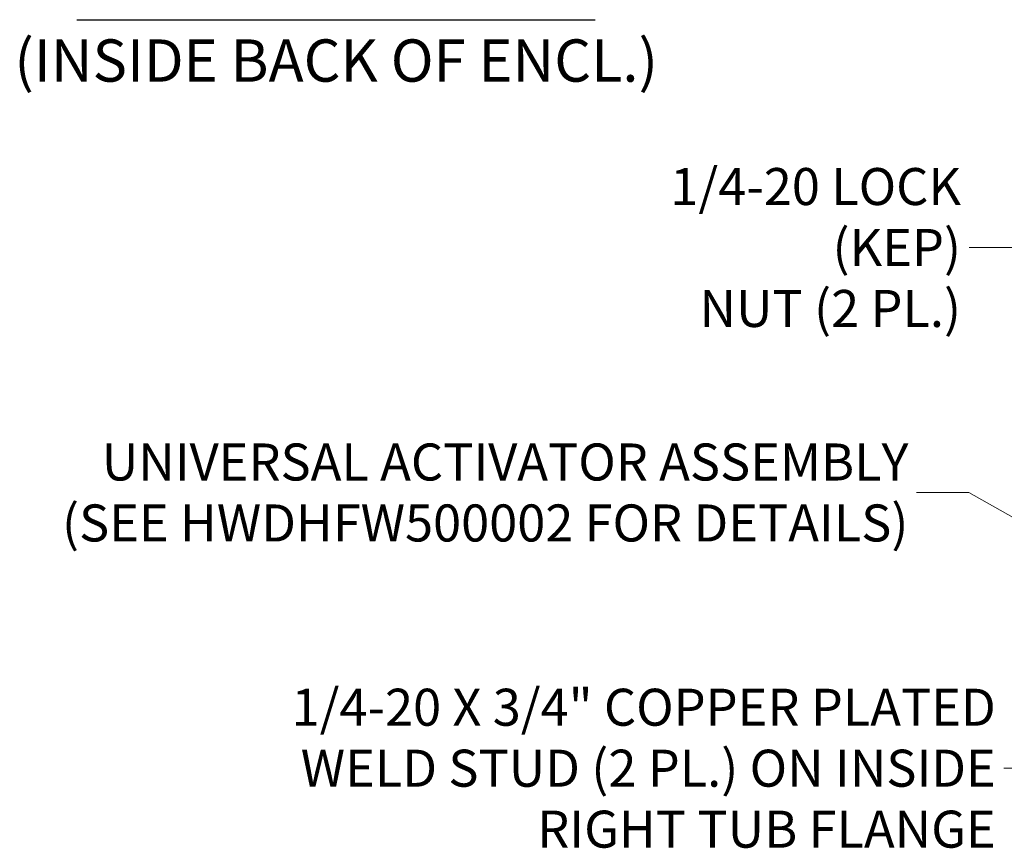
# Model space of a CAD drawing. Units: inches. Extents: x 14 to 331, y 6 to 204.
# Drawn here: x 156 to 193, y 44 to 76 of the extents above; entities that cross this region are included whole.
import ezdxf

# ---------------------------------------------------------------- set-up
doc = ezdxf.new("R2010")
doc.units = ezdxf.units.IN
doc.header["$LTSCALE"] = 20
doc.header["$MEASUREMENT"] = 0
doc.layers.get('0').update_dxf_attribs({"lineweight": 0})
doc.layers.add('Symbol (ANSI)', color=7, linetype='Continuous', lineweight=5)
doc.styles.add('ROMANS', font='tahoma.ttf')
doc.styles.add('Text Style40', font='tahoma.ttf')
doc.dimstyles.new('Default (ANSI)$7', dxfattribs={"dimscale": 20, "dimtxt": 0.07, "dimasz": 0.098425, "dimexe": 0.125, "dimexo": 0.0625, "dimgap": 0.0155, "dimtad": 0, "dimtih": 1, "dimtoh": 1, "dimrnd": 1e-08, "dimzin": 0, "dimdsep": 46, "dimtxsty": 'ROMANS', "dimblk": 'Filled-1', "dimcen": 0.09, "dimdle": 0.393701, "dimclrd": 256, "dimclre": 256, "dimclrt": 256, "dimadec": 0, "dimazin": 0, "dimtfac": 0.928571, "dimtofl": 0, "dimtmove": 0, "dimatfit": 3, "dimfxl": 1, "dimtolj": 1, "dimtzin": 0, "dimlwd": -1, "dimlwe": -1, "dimarcsym": 0})

# ---------------------------------------------------------------- blocks, each defined once
blk = doc.blocks.new('Filled-1')
at = {"color": 0}
for p, q in [((0, 0), (-1, 0.179)), ((-1, 0.179), (-1, -0.179)), ((-1, 0), (0, 0)), ((-1, -0.179), (0, 0))]:
    blk.add_line(p, q, dxfattribs=at)
at = {"color": 0, "flags": 128}
blk.add_lwpolyline([(-1, -0.179), (0, 0), (-1, 0.179), (-1, -0.179)], dxfattribs=at)
at = {"color": 0}
blk.add_solid([(-1, -0.179), (0, 0), (-1, 0.179), (-1, -0.179)], dxfattribs=at)

msp = doc.modelspace()

# ---------------------------------------------------------------- linework, layer by layer
at = {"layer": 'Symbol (ANSI)', "lineweight": 30}
msp.add_line((157.9001, 75.7171), (177.4891, 75.7171), dxfattribs=at)

# ---------------------------------------------------------------- texts
at = {"layer": 'Symbol (ANSI)', "insert": (155.5428, 72.8719), "char_height": 1.6, "attachment_point": 7, "style": 'Text Style40'}
msp.add_mtext('(INSIDE BACK OF ENCL.)', dxfattribs=at)
at = {"layer": 'Symbol (ANSI)', "char_height": 1.4, "attachment_point": 6, "line_spacing_factor": 0.987884, "style": 'ROMANS'}
for s, insert, width in [('\\fTahoma|b0|i0;1/4-20 LOCK (KEP)\\P\\fTahoma|b0|i0;NUT (2 PL.)', (191.3207, 67.1013), 16.197569), ('\\fTahoma|b0|i0;UNIVERSAL ACTIVATOR ASSEMBLY\\P\\fTahoma|b0|i0;(SEE HWDHFW500002 FOR DETAILS)', (189.3322, 57.8366), 32.170502), ('\\fTahoma|b0|i0;1/4-20 X 3/4" COPPER PLATED\\P\\fTahoma|b0|i0;WELD STUD (2 PL.) ON INSIDE\\P\\fTahoma|b0|i0;RIGHT TUB FLANGE', (192.6338, 47.41), 26.806482)]:
    msp.add_mtext(s, dxfattribs=dict(at, insert=insert, width=width))

# ---------------------------------------------------------------- leaders
at = {"layer": 'Symbol (ANSI)', "annotation_type": 0, "has_hookline": 1, "hookline_direction": 1}
for points, text_width in [([(203.6505, 57.9452), (193.5992, 67.1013), (191.6307, 67.1013)], 15.887), ([(196.8904, 54.8395), (191.6107, 57.8366), (189.6422, 57.8366)], 31.9772), ([(204.4937, 56.16), (194.9124, 47.41), (192.9438, 47.41)], 26.7251)]:
    msp.add_leader(points, dimstyle='Default (ANSI)$7', override={"dimtad": 0}, dxfattribs=dict(at, text_width=text_width))

doc.saveas('drawing.dxf')
